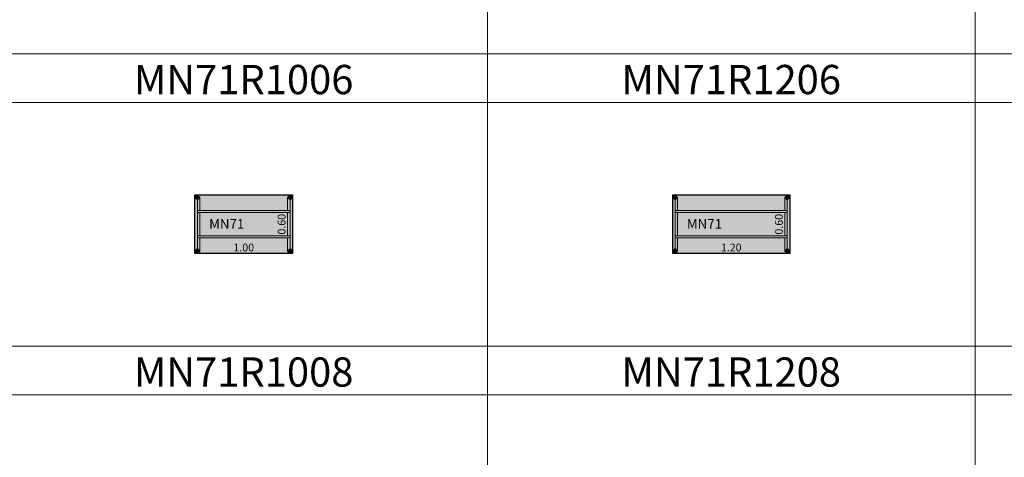
# Model space of a CAD drawing. Units: metres. Extents: x 845.8 to 885.8, y 284.8 to 343.5.
# Drawn here: x 856 to 866.1, y 295.7 to 300.2 of the extents above; entities that cross this region are included whole.
import ezdxf

# ---------------------------------------------------------------- set-up
doc = ezdxf.new("R2010")
doc.units = ezdxf.units.M
for name, color, linetype, lineweight in [('M-COTA', 1, 'Continuous', 15), ('M-ESTRUTURA', 5, 'Continuous', 0), ('M-HATCH', 151, 'Continuous', 0), ('M-MOLDURA', 1, 'Continuous', 0), ('M-TEXTO', 251, 'Continuous', 15)]:
    doc.layers.add(name, color=color, linetype=linetype, lineweight=lineweight)
doc.layers.add('M-MOBILIÁRIO', color=2, linetype='Continuous')
doc.styles.add('STYLE1', font='swisscl.ttf', dxfattribs={"height": 0.12})
doc.dimstyles.new('LRO Interna', dxfattribs={"dimtxt": 0.12, "dimasz": 0.03, "dimexe": 0.02, "dimexo": 0.02, "dimgap": 0.01, "dimtad": 1, "dimzin": 1, "dimdsep": 46, "dimtxsty": 'STYLE1', "dimblk": 'NONE', "dimcen": 0, "dimse1": 1, "dimse2": 1, "dimsd1": 1, "dimsd2": 1, "dimclrd": 1, "dimclre": 1, "dimclrt": 256, "dimadec": 0, "dimazin": 0, "dimtfac": 1, "dimtmove": 0, "dimatfit": 3, "dimldrblk": 'NONE', "dimfxl": 1, "dimarcsym": 0})

# ---------------------------------------------------------------- blocks, each defined once
blk = doc.blocks.new('MOLDURA')
at = {"layer": 'M-MOLDURA'}
blk.add_line((-44.692, -709.122), (-49.692, -709.122), dxfattribs=at)
blk.add_lwpolyline([(-49.692, -711.622), (-44.692, -711.622), (-44.692, -708.622), (-49.692, -708.622)], close=True, dxfattribs=at)
blk = doc.blocks.new('*D362')
at = {"layer": 'Defpoints', "color": 0, "transparency": 16777216}
for p in [(-45.419, -754.646), (-45.419, -754.646), (-44.419, -754.646)]:
    blk.add_point(p, dxfattribs=at)
at = {"layer": 'M-COTA', "transparency": 16777216, "insert": (-44.919, -754.595), "char_height": 0.08, "attachment_point": 5, "style": 'STYLE1'}
blk.add_mtext('1.00', dxfattribs=at)
blk = doc.blocks.new('_None')
blk = doc.blocks.new('*D363')
at = {"layer": 'Defpoints', "color": 0, "transparency": 16777216}
for p in [(-44.419, -754.046), (-44.469, -754.646), (-44.419, -754.646)]:
    blk.add_point(p, dxfattribs=at)
at = {"layer": 'M-COTA', "transparency": 16777216, "insert": (-44.52, -754.346), "char_height": 0.08, "attachment_point": 5, "rotation": 90, "style": 'STYLE1'}
blk.add_mtext('0.60', dxfattribs=at)
blk = doc.blocks.new('*D364')
at = {"layer": 'Defpoints', "color": 0, "transparency": 16777216}
for p in [(-43.596, -754.646), (-43.596, -754.646), (-42.396, -754.646)]:
    blk.add_point(p, dxfattribs=at)
at = {"layer": 'M-COTA', "transparency": 16777216, "insert": (-42.996, -754.595), "char_height": 0.08, "attachment_point": 5, "style": 'STYLE1'}
blk.add_mtext('1.20', dxfattribs=at)
blk = doc.blocks.new('*D365')
at = {"layer": 'Defpoints', "color": 0, "transparency": 16777216}
for p in [(-42.396, -754.046), (-42.446, -754.646), (-42.396, -754.646)]:
    blk.add_point(p, dxfattribs=at)
at = {"layer": 'M-COTA', "transparency": 16777216, "insert": (-42.497, -754.346), "char_height": 0.08, "attachment_point": 5, "rotation": 90, "style": 'STYLE1'}
blk.add_mtext('0.60', dxfattribs=at)
blk = doc.blocks.new('MN71R1006')
at = {"layer": 'M-HATCH'}
h = blk.add_hatch(color=256, dxfattribs=at)
h.dxf.hatch_style = 1
h.paths.add_polyline_path([(-45.419, -754.046), (-45.419, -754.646), (-44.419, -754.646), (-44.419, -754.046)])
at = {"layer": 'M-ESTRUTURA'}
for p, q in [((-45.419, -754.071), (-45.394, -754.046)), ((-45.394, -754.096), (-45.419, -754.071)), ((-45.394, -754.646), (-45.394, -754.046)), ((-45.394, -754.046), (-45.369, -754.071)), ((-45.369, -754.071), (-45.394, -754.096)), ((-45.369, -754.206), (-45.369, -754.071)), ((-44.444, -754.046), (-44.469, -754.071)), ((-44.469, -754.206), (-44.469, -754.071)), ((-44.444, -754.096), (-44.469, -754.071)), ((-44.444, -754.046), (-44.444, -754.646)), ((-44.419, -754.071), (-44.444, -754.046)), ((-44.419, -754.071), (-44.444, -754.096)), ((-45.394, -754.206), (-44.444, -754.206)), ((-44.444, -754.226), (-45.394, -754.226)), ((-45.369, -754.466), (-45.369, -754.226)), ((-44.469, -754.466), (-44.469, -754.226)), ((-45.394, -754.466), (-44.444, -754.466)), ((-44.444, -754.486), (-45.394, -754.486)), ((-45.369, -754.621), (-45.369, -754.486)), ((-44.469, -754.621), (-44.469, -754.486)), ((-45.419, -754.621), (-45.394, -754.596)), ((-45.394, -754.646), (-45.419, -754.621)), ((-45.394, -754.596), (-45.369, -754.621)), ((-45.369, -754.621), (-45.394, -754.646)), ((-44.469, -754.621), (-44.444, -754.596)), ((-44.469, -754.621), (-44.444, -754.646)), ((-44.444, -754.596), (-44.419, -754.621)), ((-44.444, -754.646), (-44.419, -754.621))]:
    blk.add_line(p, q, dxfattribs=at)
for centre, radius, start, end in [((-45.394, -754.07), 0.015, 0, 180), ((-45.394, -754.07), 0.015, 180, 0), ((-45.394, -754.07), 0.005, 0, 180), ((-45.394, -754.07), 0.005, 180, 0), ((-44.444, -754.07), 0.015, 0, 180), ((-44.444, -754.07), 0.015, 180, 0), ((-44.444, -754.07), 0.005, 0, 180), ((-44.444, -754.07), 0.005, 180, 0), ((-45.394, -754.62), 0.015, 0, 180), ((-45.394, -754.62), 0.015, 180, 0), ((-45.394, -754.62), 0.005, 0, 180), ((-45.394, -754.62), 0.005, 180, 0), ((-44.444, -754.62), 0.015, 0, 180), ((-44.444, -754.62), 0.015, 180, 0), ((-44.444, -754.62), 0.005, 0, 180), ((-44.444, -754.62), 0.005, 180, 0)]:
    blk.add_arc(centre, radius, start, end, dxfattribs=at)
at = {"layer": 'M-MOBILIÁRIO'}
for p, q in [((-45.419, -754.046), (-44.419, -754.046)), ((-45.419, -754.646), (-45.419, -754.046)), ((-44.419, -754.046), (-44.419, -754.646)), ((-44.419, -754.646), (-45.419, -754.646))]:
    blk.add_line(p, q, dxfattribs=at)
at = {"layer": 'M-TEXTO', "style": 'STYLE1'}
blk.add_text('MN71', height=0.1, dxfattribs=at).set_placement((-45.274, -754.393))
at = {"layer": 'M-COTA'}
dim = blk.add_linear_dim(base=(-44.469, -754.646), p1=(-44.419, -754.046), p2=(-44.419, -754.646), angle=90, dimstyle='LRO Interna', dxfattribs=at)
dim.commit()
dim.dimension.update_dxf_attribs({"geometry": '*D363', "text_midpoint": (-44.52, -754.346)})
dim = blk.add_linear_dim(base=(-45.419, -754.646), p1=(-44.419, -754.646), p2=(-45.419, -754.646), dimstyle='LRO Interna', dxfattribs=at)
dim.commit()
dim.dimension.update_dxf_attribs({"geometry": '*D362', "text_midpoint": (-44.919, -754.595)})
blk = doc.blocks.new('MN71R1206')
at = {"layer": 'M-HATCH'}
h = blk.add_hatch(color=256, dxfattribs=at)
h.dxf.hatch_style = 1
h.paths.add_polyline_path([(-43.596, -754.046), (-43.596, -754.646), (-42.396, -754.646), (-42.396, -754.046)])
at = {"layer": 'M-ESTRUTURA'}
for p, q in [((-43.596, -754.071), (-43.571, -754.046)), ((-43.571, -754.096), (-43.596, -754.071)), ((-43.571, -754.646), (-43.571, -754.046)), ((-43.571, -754.046), (-43.546, -754.071)), ((-43.546, -754.071), (-43.571, -754.096)), ((-43.546, -754.206), (-43.546, -754.071)), ((-42.421, -754.046), (-42.446, -754.071)), ((-42.446, -754.206), (-42.446, -754.071)), ((-42.421, -754.096), (-42.446, -754.071)), ((-42.421, -754.046), (-42.421, -754.646)), ((-42.396, -754.071), (-42.421, -754.046)), ((-42.396, -754.071), (-42.421, -754.096)), ((-43.571, -754.206), (-42.421, -754.206)), ((-42.421, -754.226), (-43.571, -754.226)), ((-43.546, -754.466), (-43.546, -754.226)), ((-42.446, -754.466), (-42.446, -754.226)), ((-43.571, -754.466), (-42.421, -754.466)), ((-42.421, -754.486), (-43.571, -754.486)), ((-43.546, -754.621), (-43.546, -754.486)), ((-42.446, -754.621), (-42.446, -754.486)), ((-43.596, -754.621), (-43.571, -754.596)), ((-43.571, -754.646), (-43.596, -754.621)), ((-43.571, -754.596), (-43.546, -754.621)), ((-43.546, -754.621), (-43.571, -754.646)), ((-42.446, -754.621), (-42.421, -754.596)), ((-42.446, -754.621), (-42.421, -754.646)), ((-42.421, -754.596), (-42.396, -754.621)), ((-42.421, -754.646), (-42.396, -754.621))]:
    blk.add_line(p, q, dxfattribs=at)
for centre, radius, start, end in [((-43.571, -754.07), 0.015, 0, 180), ((-43.571, -754.07), 0.015, 180, 0), ((-43.571, -754.07), 0.005, 0, 180), ((-43.571, -754.07), 0.005, 180, 0), ((-42.421, -754.07), 0.015, 0, 180), ((-42.421, -754.07), 0.015, 180, 0), ((-42.421, -754.07), 0.005, 0, 180), ((-42.421, -754.07), 0.005, 180, 0), ((-43.571, -754.62), 0.015, 0, 180), ((-43.571, -754.62), 0.015, 180, 0), ((-43.571, -754.62), 0.005, 0, 180), ((-43.571, -754.62), 0.005, 180, 0), ((-42.421, -754.62), 0.015, 0, 180), ((-42.421, -754.62), 0.015, 180, 0), ((-42.421, -754.62), 0.005, 0, 180), ((-42.421, -754.62), 0.005, 180, 0)]:
    blk.add_arc(centre, radius, start, end, dxfattribs=at)
at = {"layer": 'M-MOBILIÁRIO'}
for p, q in [((-43.596, -754.046), (-42.396, -754.046)), ((-43.596, -754.646), (-43.596, -754.046)), ((-42.396, -754.046), (-42.396, -754.646)), ((-42.396, -754.646), (-43.596, -754.646))]:
    blk.add_line(p, q, dxfattribs=at)
at = {"layer": 'M-TEXTO', "style": 'STYLE1'}
blk.add_text('MN71', height=0.1, dxfattribs=at).set_placement((-43.451, -754.393))
at = {"layer": 'M-COTA'}
dim = blk.add_linear_dim(base=(-42.446, -754.646), p1=(-42.396, -754.046), p2=(-42.396, -754.646), angle=90, dimstyle='LRO Interna', dxfattribs=at)
dim.commit()
dim.dimension.update_dxf_attribs({"geometry": '*D365', "text_midpoint": (-42.497, -754.346)})
dim = blk.add_linear_dim(base=(-43.596, -754.646), p1=(-42.396, -754.646), p2=(-43.596, -754.646), dimstyle='LRO Interna', dxfattribs=at)
dim.commit()
dim.dimension.update_dxf_attribs({"geometry": '*D364', "text_midpoint": (-42.996, -754.595)})

msp = doc.modelspace()

# ---------------------------------------------------------------- block references
at = {"layer": 'M-COTA'}
for name, p in [('MN71R1006', (903.254, 1052.408)), ('MN71R1206', (906.33, 1052.408))]:
    msp.add_blockref(name, p, dxfattribs=at)
at = {"layer": 'M-MOLDURA'}
for p in [(905.527, 1011.433), (910.527, 1011.433), (915.527, 1011.433), (905.527, 1008.433), (910.527, 1008.433), (915.527, 1008.433), (905.527, 1005.433), (910.527, 1005.433), (915.527, 1005.433)]:
    msp.add_blockref('MOLDURA', p, dxfattribs=at)

# ---------------------------------------------------------------- texts
at = {"layer": 'M-TEXTO', "char_height": 0.3, "width": 7.82161, "attachment_point": 2, "style": 'STYLE1'}
for s, insert in [('{\\fSwis721 LtCn BT|b1|i0|c0|p34;MN71R1006}', (858.334, 299.696)), ('{\\fSwis721 LtCn BT|b1|i0|c0|p34;MN71R1206}', (863.334, 299.696)), ('{\\fSwis721 LtCn BT|b1|i0|c0|p34;MN71R1008}', (858.334, 296.696)), ('{\\fSwis721 LtCn BT|b1|i0|c0|p34;MN71R1208}', (863.334, 296.696))]:
    msp.add_mtext(s, dxfattribs=dict(at, insert=insert))

doc.saveas('drawing.dxf')
